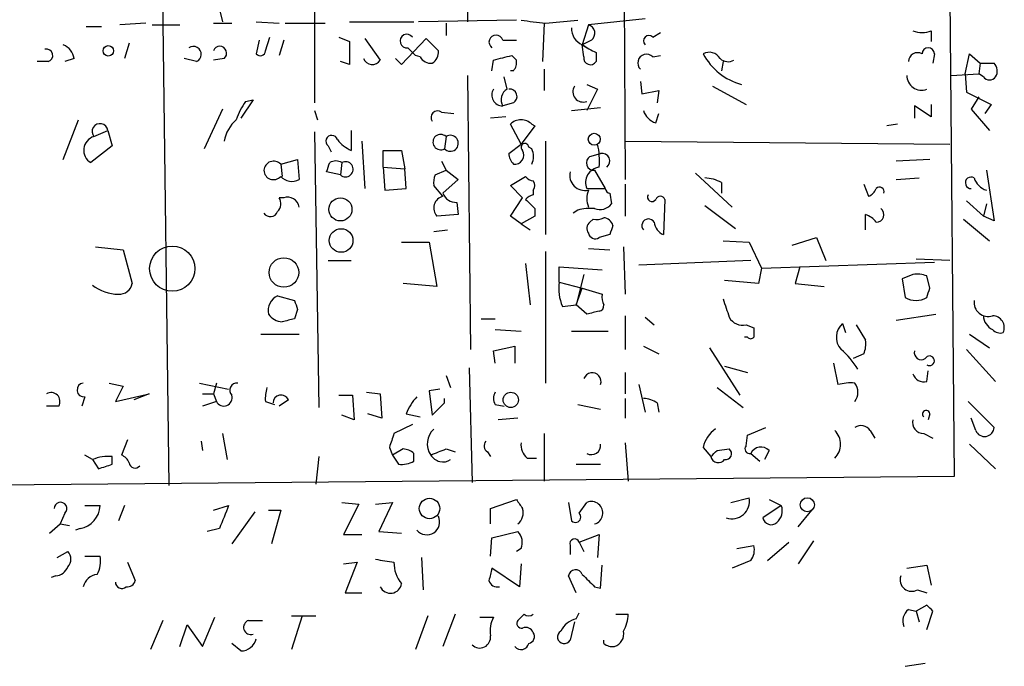
# Model space of a CAD drawing. Extents: x 0 to 739, y 338 to 1211.
# Drawn here: x 306 to 360, y 652 to 688 of the extents above; entities that cross this region are included whole.
import ezdxf

# ---------------------------------------------------------------- set-up
doc = ezdxf.new("R2010")
doc.units = 0
doc.header["$MEASUREMENT"] = 0
doc.layers.add('MAIN', color=5, linetype='CONTINUOUS')

msp = doc.modelspace()

# ---------------------------------------------------------------- linework, layer by layer
at = {"layer": 'MAIN'}
for p, q in [((356.87, 697.9129), (357.2087, 662.3529)), ((338.9207, 693.9336), (339.0053, 678.7783)), ((313.3513, 693.2563), (313.7747, 661.8449)), ((330.2847, 691.8169), (330.2847, 687.4989)), ((316.1453, 689.8696), (316.738, 687.4989)), ((321.818, 688.5996), (321.818, 683.0116)), ((309.2027, 687.2449), (310.0493, 687.2449)), ((312.5047, 687.4143), (311.0653, 687.3296)), ((312.8433, 687.3296), (314.3673, 687.3296)), ((316.23, 687.4143), (317.246, 687.4143)), ((318.6007, 687.4989), (319.8707, 687.4143)), ((320.2093, 687.4143), (322.4107, 687.4143)), ((323.7653, 687.4989), (327.3213, 687.4989)), ((332.994, 687.5836), (327.5753, 687.4989)), ((329.0993, 687.4143), (329.0993, 686.7369)), ((334.518, 687.4143), (334.4333, 685.2976)), ((334.6027, 687.4143), (336.3807, 687.5836)), ((336.9733, 687.3296), (336.6347, 686.2289)), ((340.106, 687.6683), (336.9733, 687.3296)), ((340.5293, 686.6523), (340.9527, 686.9063)), ((355.9387, 686.9909), (355.9387, 686.3983)), ((311.5733, 686.3136), (311.3193, 685.4669)), ((318.77, 686.4829), (318.6007, 685.7209)), ((319.1087, 685.8903), (319.3627, 686.6523)), ((320.1247, 686.4829), (319.8707, 685.6363)), ((323.1727, 686.6523), (323.7653, 686.3983)), ((323.7653, 686.3983), (323.7653, 685.1283)), ((324.612, 686.5676), (325.4587, 685.3823)), ((326.644, 685.1283), (327.9987, 686.5676)), ((327.9987, 686.5676), (328.676, 685.8903)), ((332.232, 686.4829), (332.994, 686.4829)), ((337.1427, 686.4829), (336.6347, 686.2289)), ((336.8887, 686.0596), (336.6347, 686.2289)), ((336.7193, 685.5516), (336.6347, 686.2289)), ((326.9827, 686.0596), (327.406, 685.6363)), ((327.66, 685.5516), (327.406, 685.6363)), ((332.74, 685.6363), (332.994, 685.3823)), ((337.3967, 685.8056), (337.3967, 685.2976)), ((340.5293, 685.5516), (340.9527, 685.6363)), ((356.108, 685.7209), (356.0233, 685.2129)), ((357.8013, 684.6203), (358.0553, 685.7209)), ((358.0553, 685.7209), (358.648, 685.2129)), ((307.086, 685.2976), (306.4933, 685.2976)), ((308.5253, 685.4669), (308.0173, 685.2976)), ((315.2987, 685.2976), (314.6213, 685.4669)), ((316.8227, 685.4669), (316.23, 685.3823)), ((323.7653, 685.1283), (323.2573, 685.2976)), ((326.3053, 685.4669), (326.644, 685.1283)), ((331.6393, 684.7896), (331.724, 685.3823)), ((344.424, 685.2976), (344.3393, 684.7896)), ((358.648, 685.2129), (358.5633, 684.6203)), ((358.648, 685.2129), (359.41, 685.2129)), ((330.2847, 684.5356), (330.454, 669.3803)), ((332.8247, 684.7896), (332.6553, 684.7896)), ((334.518, 684.8743), (334.518, 683.6889)), ((357.0393, 684.5356), (358.5633, 684.6203)), ((357.8013, 684.6203), (357.886, 683.6043)), ((358.8173, 684.4509), (358.5633, 684.6203)), ((332.486, 683.7736), (332.3167, 684.4509)), ((336.8887, 684.0276), (337.4813, 683.7736)), ((339.852, 684.1969), (339.9367, 683.5196)), ((337.4813, 683.7736), (336.8887, 682.5883)), ((339.9367, 683.5196), (340.868, 683.6889)), ((340.868, 683.6889), (340.7833, 683.0116)), ((343.8313, 683.9429), (345.694, 682.9269)), ((357.886, 683.6043), (359.2407, 682.9269)), ((318.4313, 683.1809), (317.754, 682.1649)), ((318.008, 683.0963), (318.4313, 683.1809)), ((332.8247, 683.0116), (332.232, 682.8423)), ((355.9387, 682.9269), (355.9387, 682.2496)), ((358.5633, 683.3503), (358.14, 682.6729)), ((359.2407, 682.9269), (358.902, 682.4189)), ((316.738, 682.6729), (315.722, 680.4716)), ((321.818, 682.5883), (321.9873, 682.0803)), ((328.8453, 682.5036), (329.5227, 682.4189)), ((336.042, 682.5883), (337.6507, 682.7576)), ((340.6987, 681.9109), (340.868, 682.4189)), ((355.9387, 682.2496), (355.0073, 682.8423)), ((355.0073, 682.8423), (355.0073, 682.1649)), ((358.14, 682.6729), (359.156, 681.4876)), ((307.9327, 679.8789), (308.7793, 682.0803)), ((332.4013, 682.2496), (331.5547, 682.1649)), ((333.248, 680.7256), (332.6553, 681.8263)), ((333.8407, 681.8263), (334.01, 681.7416)), ((354.076, 681.8263), (353.4833, 681.7416)), ((309.626, 681.1489), (310.388, 681.4876)), ((310.388, 681.4876), (310.642, 680.6409)), ((321.818, 681.4029), (322.072, 666.1629)), ((323.85, 681.4876), (323.85, 680.3869)), ((334.01, 681.7416), (333.248, 680.7256)), ((324.4427, 680.8949), (324.612, 678.2703)), ((329.0993, 681.1489), (329.0147, 680.4716)), ((332.5707, 680.2176), (333.248, 680.7256)), ((334.6027, 680.8949), (334.6027, 675.7303)), ((339.0053, 680.8949), (356.9547, 680.7256)), ((310.642, 680.6409), (309.4567, 679.7096)), ((322.58, 680.6409), (322.7493, 680.3023)), ((325.628, 679.4556), (325.628, 680.3869)), ((325.628, 680.3869), (326.644, 680.3869)), ((326.644, 680.3869), (326.8133, 679.3709)), ((333.8407, 680.4716), (333.6713, 680.5563)), ((337.058, 680.0483), (337.6507, 680.2176)), ((319.9553, 679.6249), (320.8867, 679.8789)), ((319.9553, 679.6249), (320.04, 678.9476)), ((320.8867, 679.8789), (320.9713, 678.7783)), ((323.342, 679.7096), (323.2573, 679.0323)), ((328.8453, 679.7943), (329.0993, 679.2863)), ((355.854, 679.8789), (353.9913, 679.7943)), ((323.2573, 679.0323), (322.4953, 679.2016)), ((325.628, 679.4556), (325.7127, 678.1856)), ((325.628, 679.4556), (326.8133, 679.3709)), ((326.898, 678.2703), (326.8133, 679.3709)), ((328.5067, 679.0323), (329.0993, 679.2863)), ((329.0993, 679.2863), (329.7767, 678.7783)), ((337.312, 679.2863), (337.9047, 678.2703)), ((342.9, 679.1169), (344.932, 677.2543)), ((358.9867, 679.2863), (359.41, 676.4923)), ((329.7767, 678.7783), (328.93, 678.0163)), ((332.6553, 678.4396), (333.502, 678.9476)), ((339.0053, 678.5243), (339.0053, 676.7463)), ((344.3393, 678.6089), (344.3393, 678.0163)), ((352.2133, 678.5243), (352.4673, 677.8469)), ((353.9913, 678.7783), (355.2613, 678.8629)), ((325.7127, 678.1856), (326.898, 678.2703)), ((328.93, 677.8469), (328.422, 678.4396)), ((333.3327, 677.7623), (332.6553, 678.4396)), ((333.9253, 678.1856), (333.9253, 677.9316)), ((336.8887, 678.2703), (337.9047, 678.2703)), ((338.1587, 678.0163), (338.2433, 677.4236)), ((320.1247, 677.7623), (319.8707, 677.7623)), ((329.692, 677.5083), (329.7767, 676.8309)), ((332.6553, 676.7463), (333.3327, 677.7623)), ((341.2067, 677.6776), (341.122, 675.7303)), ((357.886, 677.5929), (358.8173, 676.7463)), ((358.9867, 677.4236), (358.8173, 676.7463)), ((334.01, 677.1696), (334.01, 676.7463)), ((336.3807, 677.0849), (336.1267, 676.9156)), ((343.408, 677.3389), (345.1013, 676.0689)), ((329.7767, 676.8309), (328.5913, 676.7463)), ((333.248, 676.3229), (332.6553, 676.7463)), ((334.01, 676.7463), (333.248, 676.3229)), ((337.058, 676.4076), (337.2273, 676.5769)), ((352.298, 675.9843), (352.298, 676.8309)), ((357.7167, 676.5769), (359.156, 675.3916)), ((359.41, 676.4923), (358.8173, 676.7463)), ((328.422, 675.8996), (329.184, 675.9843)), ((333.248, 676.3229), (333.756, 675.9843)), ((326.644, 675.3069), (328.168, 675.3069)), ((328.168, 675.3069), (328.5913, 672.8516)), ((338.1587, 675.7303), (337.566, 675.5609)), ((344.424, 675.3916), (345.8633, 675.3069)), ((345.8633, 675.3069), (346.5407, 673.8676)), ((348.234, 675.1376), (349.5887, 675.5609)), ((349.5887, 675.5609), (350.0967, 674.2909)), ((309.7107, 675.0529), (311.2347, 674.8836)), ((311.2347, 674.8836), (311.7427, 673.0209)), ((334.6027, 674.7989), (334.6027, 667.5176)), ((336.9733, 674.9683), (338.1587, 674.8836)), ((338.9207, 675.0529), (339.0053, 672.4283)), ((322.58, 674.2909), (323.85, 674.2909)), ((345.948, 674.2909), (339.7673, 674.0369)), ((346.5407, 673.8676), (356.108, 674.2063)), ((356.9547, 674.2909), (355.092, 674.3756)), ((333.502, 674.1216), (333.756, 671.8356)), ((335.3647, 673.1056), (335.3647, 673.9523)), ((335.3647, 673.9523), (337.7353, 673.7829)), ((346.5407, 673.8676), (346.3713, 673.0209)), ((348.6573, 673.9523), (348.4033, 673.0209)), ((335.3647, 673.1056), (336.6347, 672.7669)), ((336.7193, 673.5289), (336.296, 671.8356)), ((346.3713, 673.0209), (344.5087, 673.1903)), ((354.9227, 673.5289), (354.33, 673.2749)), ((354.33, 673.2749), (354.4993, 672.2589)), ((355.854, 672.7669), (355.6847, 673.4443)), ((328.5913, 672.8516), (326.7287, 673.0209)), ((336.296, 671.8356), (336.6347, 672.7669)), ((336.6347, 672.7669), (337.7353, 672.4283)), ((348.4033, 673.0209), (350.012, 672.8516)), ((319.786, 672.3436), (320.7173, 672.0896)), ((320.8867, 671.5816), (320.7173, 671.0736)), ((335.534, 671.7509), (336.296, 671.8356)), ((336.8887, 671.3276), (336.296, 671.8356)), ((331.0467, 671.0736), (331.8087, 671.0736)), ((339.0053, 671.2429), (339.0053, 669.3803)), ((340.106, 671.1583), (340.614, 670.7349)), ((353.9913, 670.9889), (356.1927, 671.3276)), ((331.8087, 670.4809), (333.248, 670.3963)), ((336.042, 670.3963), (338.074, 670.3963)), ((345.694, 670.7349), (346.1173, 670.5656)), ((351.028, 670.8196), (351.1973, 670.3116)), ((351.79, 670.7349), (352.298, 669.8883)), ((318.8547, 670.2269), (320.9713, 670.2269)), ((345.7787, 670.0576), (345.6093, 670.0576)), ((358.0553, 670.2269), (359.156, 669.4649)), ((331.724, 669.2956), (332.9093, 669.5496)), ((331.8087, 668.6183), (331.724, 669.2956)), ((332.9093, 669.5496), (332.9093, 668.6183)), ((340.0213, 669.5496), (340.868, 669.1263)), ((343.662, 669.4649), (345.3553, 666.8403)), ((357.886, 669.3803), (359.4947, 667.6023)), ((352.2133, 669.1263), (351.6207, 668.8723)), ((330.3693, 668.3643), (330.5387, 662.0143)), ((344.5087, 668.4489), (345.7787, 668.1103)), ((350.52, 668.6183), (350.774, 667.4329)), ((355.6847, 667.6023), (355.7693, 668.1949)), ((329.0993, 667.9409), (329.3533, 667.2636)), ((339.0053, 668.1103), (339.0053, 666.9249)), ((310.4727, 667.5176), (311.2347, 667.3483)), ((311.2347, 667.3483), (310.8113, 666.5016)), ((315.468, 667.5176), (317.0767, 667.1789)), ((316.3993, 667.5176), (316.23, 666.9249)), ((328.7607, 667.1789), (328.168, 667.0943)), ((328.168, 667.0943), (328.3373, 665.7396)), ((339.7673, 667.4329), (340.106, 665.9089)), ((344.0853, 667.2636), (345.5247, 666.1629)), ((309.118, 666.7556), (308.9487, 666.2476)), ((310.8113, 666.5016), (312.674, 666.9249)), ((312.674, 666.9249), (311.8273, 666.5863)), ((315.6373, 666.9249), (316.23, 666.9249)), ((316.23, 666.9249), (316.3993, 666.5016)), ((320.3787, 666.5863), (319.8707, 666.2476)), ((323.1727, 666.8403), (323.9347, 666.8403)), ((323.9347, 666.8403), (324.0193, 665.4856)), ((324.6967, 667.0096), (325.4587, 666.9249)), ((325.4587, 666.9249), (325.5433, 665.5703)), ((329.0147, 666.4169), (329.0147, 666.6709)), ((339.0053, 666.6709), (339.0053, 665.5703)), ((307.6787, 666.2476), (307.0013, 666.2476)), ((316.3993, 666.5016), (315.6373, 666.2476)), ((319.1087, 666.5016), (319.6167, 666.3323)), ((328.3373, 665.7396), (329.0147, 666.4169)), ((331.8087, 666.3323), (332.3167, 666.2476)), ((336.3807, 666.3323), (337.6507, 666.0783)), ((340.7833, 666.4169), (340.868, 665.9089)), ((357.9707, 666.5016), (359.41, 665.0623)), ((324.0193, 665.4856), (323.342, 665.7396)), ((325.5433, 665.5703), (324.7813, 665.8243)), ((326.898, 665.8243), (327.66, 665.6549)), ((333.0787, 665.5703), (331.978, 665.4856)), ((355.854, 665.8243), (355.7693, 665.4856)), ((358.394, 664.8929), (358.14, 665.5703)), ((327.2367, 665.2316), (326.2207, 664.7236)), ((345.7787, 664.6389), (346.7947, 665.0623)), ((311.4887, 664.3849), (311.15, 663.5383)), ((316.738, 664.7236), (316.992, 663.2843)), ((334.518, 664.7236), (334.518, 662.0989)), ((345.694, 664.0463), (345.7787, 664.6389)), ((352.552, 664.8929), (352.806, 664.4696)), ((355.5153, 664.7236), (356.0233, 664.4696)), ((315.5527, 664.3003), (315.6373, 663.7923)), ((325.9667, 663.9616), (326.136, 663.5383)), ((326.7287, 663.8769), (326.136, 663.5383)), ((329.0993, 663.8769), (329.6073, 663.7076)), ((339.0053, 664.2156), (339.1747, 662.0989)), ((343.3233, 663.9616), (343.7467, 663.4536)), ((344.0853, 663.7923), (344.7627, 663.8769)), ((358.0553, 664.1309), (359.4947, 662.7763)), ((309.5413, 663.2843), (309.118, 663.5383)), ((309.5413, 663.2843), (309.88, 662.7763)), ((310.642, 663.0303), (310.642, 663.4536)), ((322.072, 663.4536), (321.9027, 661.9296)), ((326.136, 663.5383), (326.4747, 663.0303)), ((327.3213, 663.1996), (327.3213, 663.6229)), ((331.3853, 663.7076), (331.5547, 663.4536)), ((333.5867, 663.3689), (334.0947, 663.3689)), ((345.948, 663.6229), (346.456, 663.1996)), ((346.964, 663.7923), (346.71, 663.2843)), ((336.296, 663.0303), (337.6507, 663.0303)), ((357.2087, 662.3529), (255.27, 661.4216)), ((344.8473, 660.9136), (345.8633, 661.1676)), ((309.118, 660.7443), (309.9647, 660.7443)), ((311.3193, 660.7443), (310.9807, 659.8976)), ((316.23, 660.4903), (317.0767, 660.7443)), ((323.342, 660.9136), (324.2733, 660.8289)), ((324.2733, 660.8289), (323.4267, 659.1356)), ((325.2047, 660.8289), (326.136, 660.9136)), ((326.136, 660.9136), (325.374, 659.3049)), ((331.5547, 660.5749), (332.994, 661.0829)), ((331.5547, 659.7283), (331.5547, 660.5749)), ((335.8727, 660.9136), (336.042, 659.8976)), ((336.4653, 660.3209), (336.8887, 660.9136)), ((347.6413, 660.7443), (346.6253, 660.0669)), ((346.964, 661.0829), (347.6413, 660.7443)), ((308.0173, 660.3209), (307.7633, 659.7283)), ((318.516, 660.4056), (317.246, 658.6276)), ((319.278, 660.4903), (319.9553, 660.4903)), ((319.9553, 660.4903), (319.4473, 658.6276)), ((348.5727, 659.5589), (349.3347, 660.4903)), ((307.1707, 659.2203), (307.7633, 659.7283)), ((307.7633, 659.7283), (308.2713, 659.6436)), ((308.864, 659.4743), (308.61, 659.3896)), ((316.5687, 659.4743), (315.8913, 659.3049)), ((323.4267, 659.1356), (324.4427, 659.1356)), ((325.374, 659.3049), (326.644, 659.2203)), ((331.5547, 657.9503), (331.6393, 658.9663)), ((331.6393, 658.9663), (333.0787, 659.3049)), ((336.4653, 658.7123), (337.566, 659.1356)), ((337.566, 659.1356), (337.4813, 657.8656)), ((333.248, 658.3736), (332.994, 658.2043)), ((335.9573, 658.5429), (335.9573, 658.0349)), ((336.4653, 658.7123), (336.7193, 658.2043)), ((345.186, 658.3736), (346.1173, 658.5429)), ((346.8793, 657.6963), (348.0647, 658.7123)), ((349.4193, 658.7969), (348.5727, 657.5269)), ((307.594, 657.8656), (308.1867, 658.2043)), ((309.118, 657.9503), (309.9647, 657.9503)), ((327.7447, 657.8656), (327.8293, 656.0876)), ((311.4887, 657.6116), (311.912, 656.5956)), ((323.4267, 657.5269), (324.1887, 657.6116)), ((324.1887, 657.6116), (323.5113, 655.9183)), ((333.1633, 656.2569), (331.6393, 657.2729)), ((333.248, 657.5269), (333.1633, 656.2569)), ((337.6507, 656.1723), (337.7353, 657.4423)), ((345.948, 657.6963), (344.932, 657.2729)), ((354.584, 657.2729), (355.6847, 657.4423)), ((355.6847, 657.4423), (355.9387, 656.3416)), ((307.5093, 656.8496), (307.2553, 656.7649)), ((336.296, 655.9183), (335.8727, 656.8496)), ((337.312, 656.2569), (337.6507, 656.1723)), ((323.5113, 655.9183), (324.4427, 655.9183)), ((355.1767, 656.0876), (355.6847, 655.9183)), ((355.6847, 655.2409), (355.092, 654.9023)), ((315.6373, 652.9549), (316.3147, 654.5636)), ((321.1407, 654.6483), (320.548, 652.7856)), ((320.548, 654.6483), (321.9027, 654.6483)), ((328.0833, 654.6483), (327.406, 652.7856)), ((329.6073, 654.7329), (328.93, 652.9549)), ((330.962, 654.5636), (331.724, 654.5636)), ((333.4173, 654.7329), (333.0787, 654.3943)), ((336.296, 654.4789), (336.4653, 654.8176)), ((338.4973, 654.7329), (339.1747, 654.7329)), ((354.6687, 654.9869), (355.092, 654.9023)), ((355.092, 654.9023), (355.2613, 654.3096)), ((355.6847, 653.8863), (356.0233, 654.9023)), ((313.436, 654.3943), (312.7587, 652.7856)), ((314.3673, 652.9549), (314.7907, 654.1403)), ((314.7907, 654.1403), (315.6373, 652.9549)), ((318.1773, 654.3943), (318.9393, 654.3943)), ((336.2113, 654.3096), (335.9573, 653.2936)), ((317.754, 652.7009), (317.246, 653.1243)), ((337.82, 653.1243), (337.82, 653.2936)), ((354.4993, 651.8543), (355.6, 652.0236))]:
    msp.add_line(p, q, dxfattribs=at)
for centre, radius in [((310.4218, 685.8903), 0.2878), ((337.2986, 681.0019), 0.3312), ((323.2605, 677.1208), 0.6366), ((323.2973, 675.4017), 0.6539), ((313.9577, 673.8447), 1.2521), ((320.1319, 673.6333), 0.8168), ((332.6798, 666.5863), 0.4222), ((328.1864, 660.5803), 0.5651), ((349.0806, 660.7866), 0.3902)]:
    msp.add_circle(centre, radius, dxfattribs=at)
for centre, radius, start, end in [((376.2538, 1026.2014), 341.3378, 262.76196, 262.991124), ((336.8462, 686.8639), 0.4827, 307.8906, 74.73447), ((326.9319, 686.4321), 0.376, 35.84589, 277.76585), ((331.861, 686.3758), 0.3862, 16.10233, 234.96422), ((336.9935, 687.1115), 0.9528, 177.06402, 247.87697), ((340.3177, 686.4406), 0.2994, 45.01354, 225), ((355.4307, 688.4738), 1.5675, 251.08998, 288.91002), ((307.5567, 685.3251), 0.9789, 8.32876, 67.41165), ((315.1264, 685.7005), 0.4382, 293.15395, 124.9631), ((316.5868, 685.7632), 0.3788, 308.52514, 160.39298), ((338.7066, 689.061), 3.5091, 233.81165, 248.08125), ((307.0013, 685.6363), 0.349, 284.04022, 104.02828), ((318.8244, 685.8964), 0.2843, 218.11535, 358.77084), ((327.9987, 685.8056), 0.6826, 299.73863, 7.12814), ((268.732, 939.5093), 261.8177, 283.921652, 284.150835), ((340.1801, 685.2235), 0.4792, 43.21564, 226.78436), ((343.662, 685.1282), 0.6826, 29.74592, 119.74592), ((346.3561, 687.3424), 3.4391, 208.13139, 254.55098), ((355.1766, 685.2808), 0.5082, 59.9992, 178.1055), ((355.7694, 685.7209), 0.3387, 0, 180), ((325.0142, 685.6575), 0.5228, 201.37816, 328.23741), ((328.2527, 685.8902), 0.6826, 209.73863, 277.11981), ((332.3167, 685.2552), 0.6891, 317.49364, 10.62834), ((337.0834, 685.4924), 0.3689, 170.76494, 328.12796), ((344.6901, 685.9145), 0.6244, 225.79158, 301.53657), ((358.9627, 684.7775), 0.6242, 328.45383, 44.22762), ((355.3884, 684.5215), 0.8045, 178.99579, 291.61228), ((359.156, 684.7051), 0.4235, 216.88884, 323.11116), ((332.2392, 683.4504), 0.6082, 147.89875, 269.32164), ((332.8246, 683.181), 0.6826, 119.7428, 209.75009), ((332.613, 683.3644), 0.4114, 300.96614, 95.90184), ((336.6855, 683.628), 0.5692, 146.41322, 290.91538), ((321.3937, 680.7684), 4.1088, 145.48882, 161.37984), ((328.6337, 682.2072), 0.3642, 54.47695, 215.52305), ((340.9949, 682.8845), 1.0177, 196.92142, 253.07858), ((309.9576, 681.4294), 0.4343, 7.701, 220.22784), ((318.8583, 680.518), 2.0702, 131.00446, 169.51024), ((333.248, 681.2618), 0.8185, 43.60403, 136.39597), ((328.803, 680.842), 0.4266, 46.00675, 299.74988), ((309.8476, 680.3932), 0.7875, 106.34315, 240.23797), ((322.7775, 680.8949), 0.3218, 15.25824, 232.13283), ((324.655, 682.2081), 1.9912, 218.09581, 246.15379), ((329.337, 680.7753), 0.4428, 223.2981, 122.46623), ((333.4596, 680.5563), 0.2117, 0, 233.16259), ((333.7133, 679.8365), 3.8715, 354.35376, 13.2767), ((333.5268, 680.2766), 0.9579, 183.53119, 222.86795), ((332.888, 680.133), 0.5121, 262.89858, 29.72406), ((332.9936, 680.0483), 0.947, 333.44307, 26.55152), ((337.7248, 679.7943), 0.4297, 307.98724, 99.9292), ((319.5655, 679.2469), 0.5429, 44.11951, 175.83844), ((195.58, 721.8056), 133.8753, 341.443693, 341.672876), ((323.0033, 679.1167), 0.6828, 60.2624, 119.73031), ((323.5416, 679.3407), 0.4194, 227.32844, 118.4164), ((337.2697, 679.6955), 0.4114, 120.96614, 275.90184), ((319.5559, 679.2991), 0.532, 181.37854, 318.64996), ((336.7899, 679.0182), 0.8526, 167.57762, 282.42238), ((337.6718, 678.609), 0.8532, 97.12335, 203.38905), ((320.5675, 679.4883), 0.8168, 221.4512, 299.62829), ((329.3523, 678.6091), 0.9456, 153.41327, 190.32598), ((333.9676, 679.2438), 0.5518, 212.46323, 265.60368), ((333.5868, 678.4396), 0.4232, 323.11656, 36.88344), ((343.2939, 676.6101), 2.2557, 62.38981, 87.10056), ((358.14, 678.5908), 0.3205, 58.11022, 270), ((359.2829, 679.1593), 1.0178, 196.9322, 253.08021), ((329.66, 678.2858), 0.7782, 200.26304, 272.35682), ((338.1165, 677.7199), 1.2344, 157.83572, 202.15998), ((338.2007, 678.3123), 0.299, 188.0759, 261.9241), ((352.1704, 678.5672), 0.7791, 292.40094, 337.59906), ((353.0792, 678.1048), 0.2508, 339.34774, 138.71738), ((319.3387, 677.4357), 0.6243, 315.77238, 31.54617), ((320.3417, 677.1644), 0.636, 8.12628, 109.94771), ((329.0956, 677.1935), 0.674, 104.22179, 221.56577), ((334.0954, 677.1685), 0.7818, 102.56617, 139.37248), ((460.7559, 804.4235), 179.6053, 224.885409, 225.114592), ((337.6083, 677.9175), 0.8045, 248.38772, 322.12439), ((340.487, 677.8046), 0.2469, 149.04022, 329.04022), ((340.9527, 677.5717), 0.2752, 22.63268, 157.36732), ((319.3838, 677.1485), 0.4286, 212.91515, 339.7725), ((337.1003, 674.3345), 2.843, 85.72959, 104.66191), ((352.8907, 676.8309), 0.4233, 270, 53.13281), ((337.2852, 676.0727), 0.4047, 124.15342, 219.57533), ((337.3965, 677.5091), 0.9474, 259.71246, 296.55153), ((337.7683, 676.083), 0.5809, 15.50774, 84.89398), ((340.296, 676.2263), 0.3661, 29.68858, 221.37879), ((341.4241, 676.4861), 0.8139, 185.53477, 248.21297), ((351.96, 675.731), 1.1507, 36.01639, 72.91777), ((337.3543, 675.8855), 0.3875, 190.49794, 303.11188), ((465.2357, 633.6618), 133.8593, 161.453816, 161.683013), ((337.8205, 672.7246), 2.4852, 171.18127, 203.0666), ((355.1345, 671.9625), 1.5806, 69.62978, 97.70052), ((311.023, 674.8414), 2.4135, 232.12585, 268.99575), ((311.0159, 673.1692), 0.7418, 267.27994, 348.46739), ((228.7619, 714.8404), 133.8752, 341.453843, 341.683013), ((320.1637, 671.5197), 0.9063, 114.62811, 192.23738), ((447.8019, 714.1856), 133.8752, 198.327138, 198.556321), ((338.6675, 672.2591), 0.9474, 169.71246, 206.55153), ((598.5856, 756.3387), 267.7345, 198.322042, 198.551232), ((355.092, 673.1903), 1.104, 237.52921, 302.47079), ((359.0726, 671.9726), 0.7722, 171.28543, 289.10131), ((379.5479, 502.105), 174.5167, 103.919645, 104.148852), ((337.5235, 671.7934), 0.2995, 278.15715, 8.10034), ((320.1208, 671.9472), 1.046, 216.32215, 265.56979), ((362.708, 501.6464), 174.5531, 103.919662, 104.148821), ((345.5107, 671.5676), 0.8527, 208.68715, 282.41438), ((359.7066, 671.2854), 0.8903, 182.73611, 244.64097), ((359.3113, 670.5798), 0.6633, 336.15152, 88.7905), ((473.1172, 670.3116), 127.0002, 179.885409, 180.114592), ((351.7054, 670.0576), 1.0196, 131.63634, 221.62841), ((359.7486, 670.8406), 0.5555, 220.35628, 287.75646), ((345.948, 670.1845), 0.2116, 216.85365, 323.14635), ((350.7331, 669.6765), 1.5792, 339.60957, 7.70781), ((348.1051, 666.0342), 4.3877, 30.78057, 49.69501), ((355.3883, 669.2025), 0.3922, 166.26846, 302.66501), ((355.8383, 668.752), 0.2669, 234.88141, 153.21418), ((337.185, 667.6023), 0.4879, 340.00887, 160.0199), ((355.5254, 668.2131), 0.6312, 197.28092, 284.61744), ((309.0757, 667.1366), 0.3834, 96.35009, 276.33524), ((317.5363, 667.1185), 0.402, 83.08534, 223.7807), ((321.0573, 666.671), 1.9559, 162.36358, 184.96847), ((351.4937, 664.6818), 2.8437, 85.73265, 104.66029), ((351.0493, 667.0096), 0.8297, 322.24615, 37.75385), ((307.2553, 666.5016), 0.4937, 329.04022, 120.96575), ((316.8096, 666.7035), 0.4573, 206.20083, 17.40485), ((319.9735, 666.4108), 0.4415, 23.41837, 179.20842), ((329.3677, 664.9068), 2.6346, 135.43365, 159.61984), ((332.4434, 666.6709), 0.7194, 151.91393, 208.07905), ((339.9373, 665.1488), 1.5244, 56.29117, 86.84123), ((355.6544, 665.8001), 0.2011, 6.91294, 226.22916), ((355.514, 665.334), 0.6104, 165.62, 270.12203), ((329.1572, 664.1615), 1.0984, 132.01474, 214.56682), ((344.9325, 663.6225), 1.6446, 124.51337, 168.1004), ((352.0478, 664.5733), 0.597, 32.36961, 125.00774), ((358.8832, 665.0905), 0.5276, 201.995, 356.93584), ((516.5935, 600.8427), 200.8048, 161.450469, 161.679652), ((349.8457, 664.1309), 1.0755, 314.88699, 45.11301), ((326.6699, 662.9214), 0.9573, 47.12078, 86.47855), ((244.026, 875.3576), 227.9508, 291.684484, 291.913667), ((331.6124, 664.0424), 0.4046, 140.39571, 235.85035), ((334.2338, 664.1189), 0.9905, 174.39761, 229.21238), ((337.1342, 664.0801), 0.519, 241.7658, 5.61722), ((344.5549, 663.6152), 0.3342, 262.05179, 51.54906), ((345.8916, 663.8769), 0.2602, 139.39393, 282.51925), ((346.5162, 663.3466), 0.6318, 44.86534, 154.06762), ((310.4302, 661.1677), 2.2957, 84.70638, 112.78075), ((310.8534, 662.8185), 0.7785, 22.37813, 67.60545), ((328.9259, 663.944), 0.786, 211.07502, 302.938), ((259.2285, 748.2854), 119.7487, 314.893901, 315.12305), ((344.1668, 663.5448), 0.4298, 192.24835, 322.69555), ((246.761, 853.4033), 200.805, 288.320357, 288.54954), ((311.9045, 663.1523), 0.3333, 186.4427, 321.67575), ((326.6442, 664.3839), 1.3642, 262.86248, 299.7579), ((344.9118, 660.9824), 0.9694, 250.81735, 11.01434), ((307.7754, 660.5749), 0.3507, 313.60226, 180), ((308.6342, 660.7854), 1.3311, 279.9414, 358.23066), ((634.3224, 533.1094), 341.9583, 158.083996, 158.313179), ((460.1748, 745.5115), 152.6537, 213.578079, 213.807241), ((332.5552, 660.3468), 0.8103, 310.24466, 16.35043), ((337.1427, 660.3361), 0.6309, 285.56494, 113.74118), ((346.8936, 660.4479), 0.8043, 307.86436, 21.62415), ((328.0403, 659.8376), 0.709, 219.18479, 26.28678), ((336.2537, 660.1092), 0.2993, 224.98646, 45.01354), ((347.0722, 660.1375), 0.4524, 188.97724, 314.14918), ((332.4647, 658.7122), 0.8534, 336.62244, 43.98875), ((336.2113, 658.6276), 0.2678, 18.44172, 198.44172), ((345.1863, 658.2889), 0.965, 322.11721, 15.26033), ((307.742, 657.781), 0.614, 316.40555, 43.58769), ((308.6095, 657.6541), 1.3872, 328.74156, 12.329), ((307.4307, 657.66), 0.8142, 275.53974, 338.19859), ((327.2408, 666.8668), 9.3112, 257.36901, 263.7103), ((327.9277, 657.553), 1.708, 178.03385, 221.27334), ((500.9089, 614.6019), 174.5652, 165.851163, 166.080306), ((309.907, 656.0413), 0.9, 97.12975, 166.13825), ((336.2643, 656.7967), 0.3952, 20.37954, 172.30667), ((506.3107, 825.908), 239.462, 224.881179, 225.110379), ((354.8525, 656.6416), 0.6418, 161.0908, 300.33611), ((311.1612, 656.5088), 0.3499, 179.65613, 313.94616), ((311.4717, 656.7057), 0.4539, 261.4218, 345.96069), ((326.0253, 656.524), 0.6264, 205.23958, 351.02642), ((331.9357, 656.7226), 0.4827, 195.25408, 285.25408), ((271.204, 570.4216), 119.7134, 44.885409, 45.114591), ((333.1632, 653.8017), 1.6284, 152.10364, 188.97702), ((333.6713, 655.0719), 0.4236, 233.15715, 306.84285), ((336.9178, 654.8481), 2.2598, 332.41328, 357.07796), ((355.1622, 654.352), 0.8041, 127.85749, 201.6294), ((318.3043, 654.0133), 0.4016, 108.43495, 288.43495), ((333.2763, 654.2249), 0.2603, 139.39393, 282.51925), ((336.6067, 653.2226), 1.2941, 103.89128, 153.42307), ((330.962, 653.463), 0.5987, 225.00677, 8.12334), ((333.5021, 653.5478), 0.4558, 21.7804, 111.82009), ((333.6008, 653.5052), 0.3874, 280.48609, 33.11996), ((335.6368, 653.4811), 0.3713, 120.32863, 329.67137), ((338.1945, 653.6616), 0.7396, 287.15854, 10.91186), ((317.7416, 653.5842), 0.8834, 270.80428, 346.52218), ((333.2544, 653.201), 0.4239, 215.49368, 349.57547), ((338.2856, 653.6318), 0.6887, 227.46553, 280.63448)]:
    msp.add_arc(centre, radius, start, end, dxfattribs=at)

doc.saveas('drawing.dxf')
